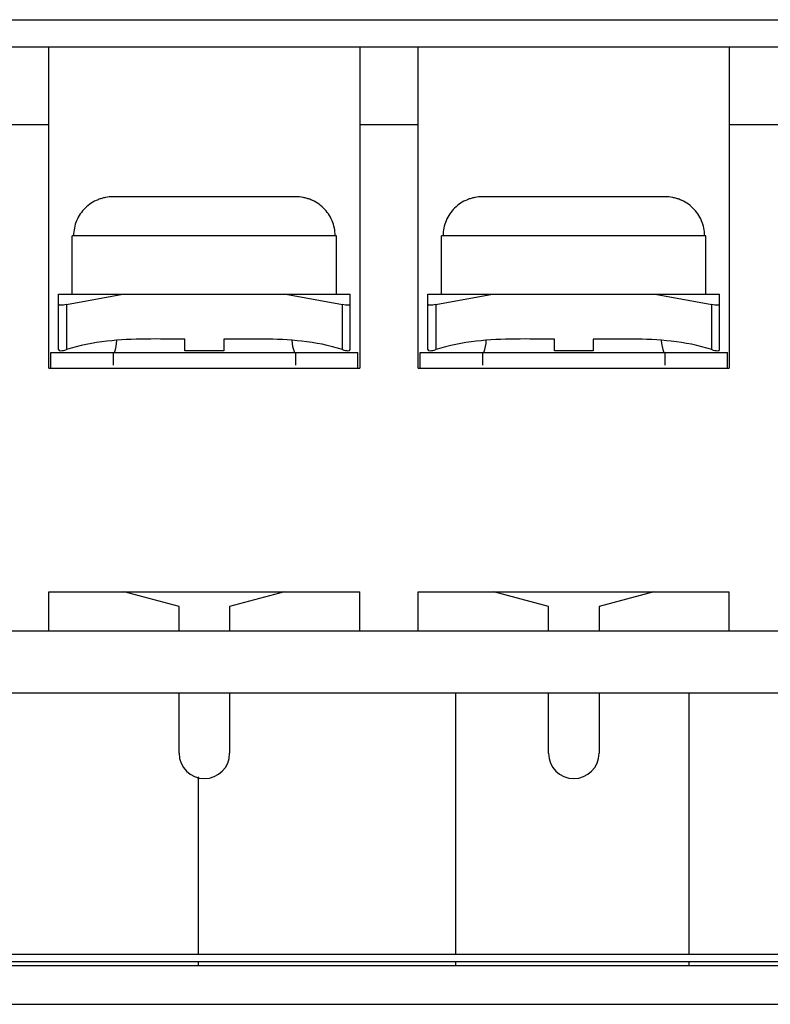
# Model space of a CAD drawing. Units: millimetres. Extents: x 13.9 to 106.9, y 57.9 to 109.1.
# Drawn here: x 62.4 to 81.7, y 59.1 to 84.4 of the extents above; entities that cross this region are included whole.
import ezdxf

# ---------------------------------------------------------------- set-up
doc = ezdxf.new("R2010")
doc.units = ezdxf.units.MM
doc.header["$LTSCALE"] = 10.837715
doc.layers.get('0').update_dxf_attribs({"linetype": 'CONTINUOUS'})

msp = doc.modelspace()

# ---------------------------------------------------------------- linework, layer by layer
at = {"color": 7}
for p, q in [((17.507, 84.437), (103.307, 84.437)), ((33.207, 83.737), (101.007, 83.737)), ((63.107, 75.487), (63.107, 83.737)), ((71.107, 83.737), (71.107, 75.487)), ((72.607, 75.487), (72.607, 83.737)), ((80.607, 83.737), (80.607, 75.487)), ((63.107, 81.737), (61.607, 81.737)), ((72.607, 81.737), (71.107, 81.737)), ((82.107, 81.737), (80.607, 81.737)), ((69.454, 79.887), (64.76, 79.887)), ((78.954, 79.887), (74.26, 79.887)), ((70.507, 78.887), (63.707, 78.887)), ((63.707, 77.387), (63.707, 78.887)), ((70.507, 77.387), (70.507, 78.887)), ((80.007, 78.887), (73.207, 78.887)), ((73.207, 77.387), (73.207, 78.887)), ((80.007, 77.387), (80.007, 78.887)), ((63.357, 77.387), (70.857, 77.387)), ((63.357, 75.959), (63.357, 77.387)), ((63.557, 77.123), (65.014, 77.387)), ((69.2, 77.387), (70.657, 77.123)), ((70.857, 75.959), (70.857, 77.387)), ((72.857, 77.387), (80.357, 77.387)), ((72.857, 75.959), (72.857, 77.387)), ((73.057, 77.123), (74.514, 77.387)), ((78.7, 77.387), (80.157, 77.123)), ((80.357, 75.959), (80.357, 77.387)), ((63.557, 77.123), (63.557, 75.959)), ((70.657, 75.959), (70.657, 77.123)), ((73.057, 77.123), (73.057, 75.959)), ((80.157, 75.959), (80.157, 77.123)), ((66.607, 75.931), (66.607, 76.23)), ((67.607, 76.229), (67.607, 75.931)), ((76.107, 75.931), (76.107, 76.23)), ((77.107, 76.229), (77.107, 75.931)), ((67.607, 75.931), (66.607, 75.931)), ((77.107, 75.931), (76.107, 75.931)), ((63.157, 75.887), (71.057, 75.887)), ((63.157, 75.487), (63.157, 75.887)), ((64.757, 75.887), (64.757, 75.558)), ((69.457, 75.558), (69.457, 75.887)), ((71.057, 75.487), (71.057, 75.887)), ((72.657, 75.887), (80.557, 75.887)), ((72.657, 75.487), (72.657, 75.887)), ((74.257, 75.887), (74.257, 75.558)), ((78.957, 75.558), (78.957, 75.887)), ((80.557, 75.487), (80.557, 75.887)), ((63.107, 75.487), (71.107, 75.487)), ((72.607, 75.487), (80.607, 75.487)), ((63.107, 69.737), (71.107, 69.737)), ((63.107, 68.737), (63.107, 69.737)), ((66.457, 69.359), (65.047, 69.737)), ((69.167, 69.737), (67.757, 69.359)), ((71.107, 68.737), (71.107, 69.737)), ((72.607, 69.737), (80.607, 69.737)), ((72.607, 68.737), (72.607, 69.737)), ((75.957, 69.359), (74.547, 69.737)), ((78.667, 69.737), (77.257, 69.359)), ((80.607, 68.737), (80.607, 69.737)), ((66.457, 68.737), (66.457, 69.359)), ((67.757, 69.359), (67.757, 68.737)), ((75.957, 68.737), (75.957, 69.359)), ((77.257, 69.359), (77.257, 68.737)), ((16.907, 68.737), (103.307, 68.737)), ((16.907, 67.137), (103.307, 67.137)), ((66.457, 65.587), (66.457, 67.137)), ((67.757, 67.137), (67.757, 65.587)), ((73.574, 60.425), (73.574, 67.137)), ((75.957, 65.587), (75.957, 67.137)), ((77.257, 67.137), (77.257, 65.587)), ((79.574, 60.425), (79.574, 67.137)), ((66.957, 60.425), (66.957, 64.986)), ((15.207, 60.425), (105.607, 60.425)), ((15.207, 60.237), (105.607, 60.237)), ((66.957, 60.137), (66.957, 60.237)), ((73.574, 60.137), (73.574, 60.237)), ((79.574, 60.137), (79.574, 60.237)), ((14.907, 60.137), (105.907, 60.137)), ((14.907, 59.137), (105.907, 59.137))]:
    msp.add_line(p, q, dxfattribs=at)
for centre, radius, start, end in [((69.459, 78.866), 1.021, 62.7022, 70.0071), ((78.959, 78.866), 1.021, 62.7022, 70.0071), ((63.857, 76.237), 1, 339.3405, 357.7125), ((70.357, 76.237), 1, 182.3098, 200.6595), ((73.357, 76.237), 1, 339.3405, 357.7125), ((79.857, 76.237), 1, 182.3098, 200.6595), ((67.107, 65.587), 0.65, 180, 360), ((76.607, 65.587), 0.65, 180, 360)]:
    msp.add_arc(centre, radius, start, end, dxfattribs=at)
for centre, major_axis, start_param, end_param in [((63.557, 77.16), (0.2, 0.037), 3.108851, 4.679648), ((70.657, 77.16), (0.2, -0.037), -1.538055, 0.032741), ((73.057, 77.16), (0.2, 0.037), 3.108851, 4.679648), ((80.157, 77.16), (0.2, -0.037), -1.538055, 0.032741)]:
    msp.add_ellipse(centre, major_axis=major_axis, ratio=0.175144, start_param=start_param, end_param=end_param, dxfattribs=at)
for points, knots in [([(64.76, 79.887), (64.694, 79.887), (64.594, 79.878), (64.466, 79.847), (64.342, 79.803), (64.194, 79.727), (64.039, 79.602), (63.911, 79.45), (63.816, 79.275), (63.757, 79.085), (63.744, 78.953), (63.744, 78.887)], [0, 0, 0, 0, 0.125, 0.187568, 0.250125, 0.375107, 0.500094, 0.625067, 0.750051, 0.875023, 1, 1, 1, 1]), ([(70.47, 78.887), (70.47, 78.953), (70.457, 79.085), (70.398, 79.275), (70.303, 79.45), (70.175, 79.602), (70.019, 79.727), (69.872, 79.803), (69.748, 79.847), (69.619, 79.878), (69.52, 79.887), (69.454, 79.887)], [0, 0, 0, 0, 0.124976, 0.249949, 0.374932, 0.499904, 0.624891, 0.749874, 0.812431, 0.875, 1, 1, 1, 1]), ([(74.26, 79.887), (74.194, 79.887), (74.094, 79.878), (73.966, 79.847), (73.842, 79.803), (73.694, 79.727), (73.539, 79.602), (73.411, 79.45), (73.316, 79.275), (73.257, 79.085), (73.244, 78.953), (73.244, 78.887)], [0, 0, 0, 0, 0.125, 0.187568, 0.250125, 0.375107, 0.500094, 0.625067, 0.750051, 0.875023, 1, 1, 1, 1]), ([(79.97, 78.887), (79.97, 78.953), (79.957, 79.085), (79.898, 79.275), (79.803, 79.45), (79.675, 79.602), (79.519, 79.727), (79.372, 79.803), (79.248, 79.847), (79.119, 79.878), (79.02, 79.887), (78.954, 79.887)], [0, 0, 0, 0, 0.124976, 0.249949, 0.374932, 0.499904, 0.624891, 0.749874, 0.812431, 0.875, 1, 1, 1, 1]), ([(66.607, 76.23), (65.937, 76.229), (64.912, 76.264), (63.893, 76.069), (63.557, 75.959)], [0, 0, 0, 0, 0.654514, 1, 1, 1, 1]), ([(70.657, 75.959), (70.313, 76.072), (69.305, 76.262), (68.278, 76.229), (67.607, 76.229)], [0, 0, 0, 0, 0.345582, 1, 1, 1, 1]), ([(76.107, 76.23), (75.437, 76.229), (74.412, 76.264), (73.393, 76.069), (73.057, 75.959)], [0, 0, 0, 0, 0.654514, 1, 1, 1, 1]), ([(80.157, 75.959), (79.813, 76.072), (78.805, 76.262), (77.778, 76.229), (77.107, 76.229)], [0, 0, 0, 0, 0.345582, 1, 1, 1, 1])]:
    msp.add_open_spline(points, degree=3, knots=knots, dxfattribs=at)
for points in [[(63.357, 75.959), (63.357, 75.942), (63.4, 75.92), (63.506, 75.942), (63.557, 75.959)], [(70.657, 75.959), (70.708, 75.942), (70.814, 75.92), (70.857, 75.942), (70.857, 75.959)], [(72.857, 75.959), (72.857, 75.942), (72.9, 75.92), (73.006, 75.942), (73.057, 75.959)], [(80.157, 75.959), (80.208, 75.942), (80.314, 75.92), (80.357, 75.942), (80.357, 75.959)]]:
    msp.add_open_spline(points, degree=3, dxfattribs=at)

doc.saveas('drawing.dxf')
